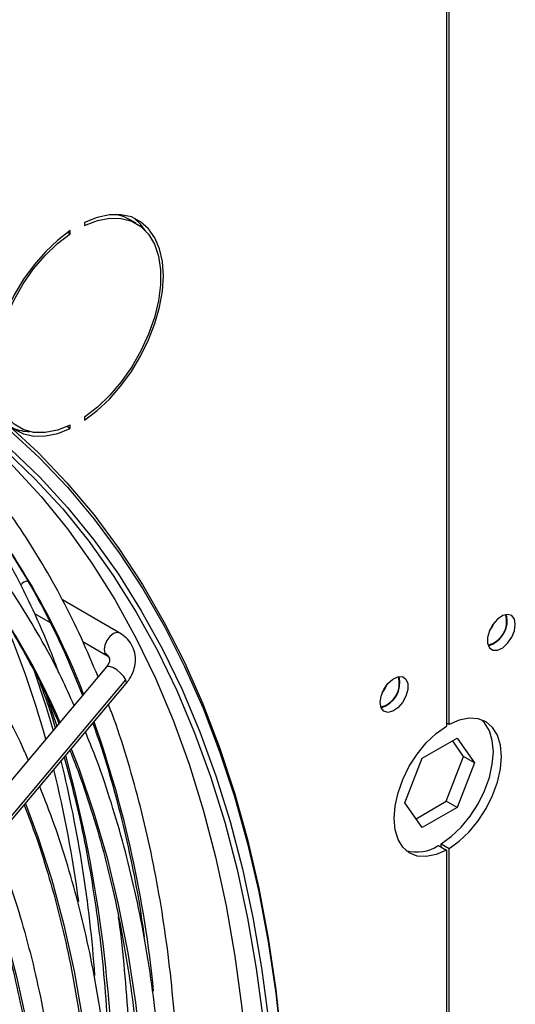
# Model space of a CAD drawing. Units: millimetres. Extents: x 5 to 416, y 3 to 291.
# Drawn here: x 223 to 225, y 43 to 47 of the extents above; entities that cross this region are included whole.
import ezdxf

# ---------------------------------------------------------------- set-up
doc = ezdxf.new("R2010")
doc.units = ezdxf.units.MM

msp = doc.modelspace()

# ---------------------------------------------------------------- linework, layer by layer
at = {"color": 7, "linetype": 'Continuous', "lineweight": 25}
for p, q in [((224.5034, 43.8881), (224.5034, 50.9513)), ((224.4916, 50.9444), (224.4916, 43.8813)), ((222.9026, 46.0926), (222.9026, 46.079)), ((223.1295, 46.088), (223.0942, 46.1084)), ((222.829, 46.0489), (222.8397, 46.0427)), ((222.8397, 46.0427), (222.8397, 46.0563)), ((222.9026, 45.2383), (222.9026, 45.2247)), ((222.8266, 45.196), (222.8397, 45.1884)), ((222.8397, 45.1884), (222.8397, 45.202)), ((223.0571, 44.2902), (222.8057, 44.4353)), ((222.6824, 44.3757), (222.7515, 44.3358)), ((224.7591, 44.3488), (224.7551, 44.3718)), ((222.8945, 44.2532), (223.0005, 44.1921)), ((222.9981, 44.1413), (221.21, 42.0146)), ((222.9981, 44.1413), (222.9978, 44.1409)), ((221.2959, 41.9578), (223.084, 44.0845)), ((221.2967, 41.9417), (223.0849, 44.0683)), ((224.5034, 43.8881), (224.4916, 43.8949)), ((224.386, 43.7414), (224.5384, 43.8294)), ((224.5384, 43.8294), (224.6146, 43.721)), ((224.5674, 43.7482), (224.5184, 43.8179)), ((224.3097, 43.545), (224.386, 43.7414)), ((224.4912, 43.5518), (224.5674, 43.7482)), ((224.6146, 43.721), (224.5674, 43.7482)), ((224.6146, 43.721), (224.5384, 43.5246)), ((224.386, 43.4366), (224.3097, 43.545)), ((224.3587, 43.4753), (224.4912, 43.5518)), ((224.5384, 43.5246), (224.386, 43.4366)), ((224.5384, 43.5246), (224.4912, 43.5518)), ((224.4563, 43.3575), (224.4916, 43.3371)), ((224.4681, 43.3643), (224.5034, 43.3439)), ((224.4681, 43.3507), (224.4681, 43.3643)), ((224.4916, 43.3371), (224.4916, 39.7986)), ((224.5034, 39.8054), (224.5034, 43.3439))]:
    msp.add_line(p, q, dxfattribs=at)
at = {"color": 8, "linetype": 'Continuous', "lineweight": 25}
msp.add_line((222.7214, 44.0528), (222.7802, 43.8821), dxfattribs=at)
at = {"color": 7, "linetype": 'Continuous', "lineweight": 25, "flags": 128}
for points in [[(222.9026, 45.2247), (222.9579, 45.2668), (223.0114, 45.3171), (223.0617, 45.3747), (223.1078, 45.438), (223.1487, 45.5059), (223.1835, 45.5767), (223.2114, 45.6489), (223.2317, 45.721), (223.2441, 45.7913), (223.2483, 45.8582), (223.2441, 45.9203), (223.2317, 45.9763), (223.2114, 46.0248), (223.1835, 46.0649), (223.1487, 46.0955), (223.1078, 46.1162), (223.0617, 46.1263), (223.0114, 46.1257), (222.9579, 46.1144), (222.9026, 46.0926)], [(222.9026, 46.079), (222.9589, 46.1007), (223.013, 46.1112), (223.0637, 46.1102), (223.1097, 46.0978), (223.1499, 46.0742), (223.1832, 46.0401), (223.209, 45.9962), (223.2266, 45.9437), (223.2354, 45.8837), (223.2354, 45.8178), (223.2266, 45.7476), (223.209, 45.6748), (223.1832, 45.6012), (223.1499, 45.5285), (223.1097, 45.4585), (223.0637, 45.393), (223.013, 45.3335), (222.9589, 45.2815), (222.9026, 45.2383)], [(223.0464, 46.1273), (223.0743, 46.1182), (223.0942, 46.1084)], [(223.1697, 46.0561), (223.1481, 46.0853), (223.1196, 46.1116)], [(222.8397, 46.0563), (222.7844, 46.0142), (222.731, 45.9638), (222.6806, 45.9063), (222.6345, 45.8429), (222.5936, 45.7751), (222.5588, 45.7043), (222.531, 45.632), (222.5106, 45.56), (222.4982, 45.4897), (222.494, 45.4228), (222.4982, 45.3606), (222.5106, 45.3047), (222.531, 45.2562), (222.5588, 45.2161), (222.5936, 45.1854), (222.6345, 45.1648), (222.6806, 45.1547), (222.731, 45.1553), (222.7844, 45.1666), (222.8397, 45.1884)], [(222.8397, 45.202), (222.7835, 45.1803), (222.7293, 45.1698), (222.6786, 45.1707), (222.6327, 45.1832), (222.5925, 45.2067), (222.5591, 45.2409), (222.5333, 45.2848), (222.5158, 45.3373), (222.5069, 45.3973), (222.5069, 45.4631), (222.5158, 45.5333), (222.5333, 45.6061), (222.5591, 45.6798), (222.5925, 45.7525), (222.6327, 45.8224), (222.6786, 45.888), (222.7293, 45.9474), (222.7835, 45.9995), (222.8397, 46.0427)], [(222.066, 45.4386), (222.1856, 45.3616), (222.3269, 45.2581), (222.4618, 45.1447), (222.5902, 45.0217), (222.7119, 44.8891), (222.8266, 44.7473), (222.9344, 44.5965), (223.0348, 44.4368), (223.1279, 44.2685), (223.2135, 44.0918), (223.2914, 43.9071), (223.3615, 43.7146), (223.4238, 43.5146), (223.4781, 43.3073), (223.5243, 43.0931), (223.5624, 42.8724), (223.5924, 42.6454), (223.6117, 42.4439)], [(222.5693, 45.2013), (222.7004, 45.0804), (222.8248, 44.9499), (222.9424, 44.8101), (223.0529, 44.6612), (223.1563, 44.5034), (223.2523, 44.3369), (223.3409, 44.1619), (223.4218, 43.9788), (223.4951, 43.7878), (223.5604, 43.5892), (223.6179, 43.3833), (223.6673, 43.1703), (223.7086, 42.9507), (223.7418, 42.7247), (223.7668, 42.4927)], [(222.5561, 45.0903), (222.6845, 44.9672), (222.8061, 44.8347), (222.9209, 44.6929), (223.0286, 44.5421), (223.1291, 44.3824), (223.2222, 44.2141), (223.3078, 44.0374), (223.3857, 43.8527), (223.4558, 43.6602), (223.5181, 43.4601), (223.5724, 43.2529), (223.6186, 43.0387), (223.6567, 42.818), (223.6867, 42.591)], [(224.7945, 44.3284), (224.7904, 44.3516), (224.7785, 44.3668), (224.7605, 44.3721), (224.7389, 44.3668), (224.7164, 44.3514), (224.6963, 44.3282), (224.6811, 44.3002), (224.673, 44.2712), (224.673, 44.2452), (224.6811, 44.2257), (224.6963, 44.2152), (224.7164, 44.2153), (224.7389, 44.2258), (224.7605, 44.2454), (224.7785, 44.2715), (224.7904, 44.3004), (224.7945, 44.3284)], [(224.6809, 44.2996), (224.6924, 44.3166), (224.7014, 44.3351)], [(222.6782, 44.1334), (222.734, 43.9642), (222.7639, 43.8627)], [(224.2005, 43.9855), (224.2047, 44.0135), (224.2165, 44.0424), (224.2345, 44.0685), (224.2562, 44.0881), (224.2786, 44.0986), (224.2987, 44.0987), (224.3139, 44.0882), (224.3221, 44.0687), (224.3221, 44.0427), (224.3139, 44.0137), (224.2987, 43.9857), (224.2786, 43.9625), (224.2562, 43.9472), (224.2345, 43.9418), (224.2165, 43.9471), (224.2047, 43.9623), (224.2005, 43.9855)], [(224.2095, 44.0274), (224.221, 44.0444), (224.23, 44.0629)], [(224.4681, 43.3643), (224.5132, 43.3967), (224.5564, 43.438), (224.5962, 43.4864), (224.6309, 43.5404), (224.6594, 43.5978), (224.6805, 43.6565), (224.6935, 43.7143), (224.6979, 43.7691), (224.6935, 43.8188), (224.6805, 43.8616), (224.6594, 43.8959), (224.6456, 43.9099)], [(224.5034, 43.3439), (224.5485, 43.3763), (224.5918, 43.4175), (224.6315, 43.466), (224.6663, 43.52), (224.6947, 43.5773), (224.7158, 43.636), (224.7288, 43.6939), (224.7332, 43.7487), (224.7288, 43.7984), (224.7158, 43.8412), (224.6947, 43.8755), (224.6663, 43.9), (224.6315, 43.9139), (224.5918, 43.9165), (224.5485, 43.9078), (224.5034, 43.8881)], [(224.4916, 43.3371), (224.4465, 43.3174), (224.4032, 43.3087), (224.3635, 43.3113), (224.3288, 43.3251), (224.3003, 43.3497), (224.2792, 43.384), (224.2662, 43.4268), (224.2618, 43.4765), (224.2662, 43.5313), (224.2792, 43.5891), (224.3003, 43.6478), (224.3288, 43.7052), (224.3635, 43.7592), (224.4032, 43.8076), (224.4465, 43.8489), (224.4916, 43.8813)]]:
    msp.add_lwpolyline(points, dxfattribs=at)
at = {"color": 8, "linetype": 'Continuous', "lineweight": 25, "flags": 128}
for points in [[(222.5719, 45.1807), (222.7027, 45.06), (222.8269, 44.9298), (222.9442, 44.7903), (223.0545, 44.6417), (223.1577, 44.4842), (223.2535, 44.3181), (223.3419, 44.1435), (223.4226, 43.9608), (223.4957, 43.7702), (223.5609, 43.572), (223.6183, 43.3665), (223.6676, 43.154), (223.7088, 42.9349), (223.7419, 42.7093), (223.7668, 42.4778)], [(222.5771, 45.0972), (222.7058, 44.9739), (222.8277, 44.8411), (222.9428, 44.699), (223.0507, 44.5478), (223.1514, 44.3878), (223.2447, 44.2191), (223.3304, 44.0421), (223.4085, 43.857), (223.4788, 43.664), (223.5412, 43.4636), (223.5956, 43.2559), (223.6419, 43.0413), (223.6801, 42.8201), (223.7101, 42.5926)], [(223.0571, 44.2902), (223.0441, 44.2927), (223.0288, 44.2874), (223.0134, 44.275), (223.0004, 44.2575), (222.9918, 44.2375), (222.9887, 44.218), (222.9918, 44.2021)], [(222.9918, 44.2021), (223.0004, 44.1921), (223.0007, 44.1919)], [(223.084, 44.0845), (223.0749, 44.099), (223.0607, 44.1144), (223.0436, 44.1283), (223.0261, 44.1387), (223.011, 44.1439), (223.0005, 44.1432), (222.9981, 44.1413)], [(223.0849, 44.0683), (223.0867, 44.073), (223.084, 44.0845)], [(222.8436, 43.7814), (222.878, 43.692), (222.9435, 43.5015), (223.001, 43.3036), (223.0506, 43.0986), (223.0921, 42.8869), (223.1254, 42.6687), (223.1505, 42.4445), (223.1674, 42.2146), (223.1761, 41.9793), (223.1764, 41.739), (223.1685, 41.4941), (223.1523, 41.245), (223.1298, 41.0099)], [(222.6422, 43.5418), (222.6967, 43.3958), (222.7578, 43.2063), (222.811, 43.0095), (222.856, 42.8057), (222.893, 42.5953), (222.9217, 42.3786), (222.9421, 42.1559), (222.9542, 41.9277), (222.958, 41.6943), (222.9535, 41.4561), (222.9407, 41.2136), (222.9196, 40.967), (222.9126, 40.901)], [(222.4407, 43.3023), (222.4918, 43.1647), (222.5509, 42.9802), (222.6021, 42.7885), (222.6452, 42.5899), (222.6803, 42.3847), (222.7072, 42.1734), (222.7259, 41.9562), (222.7364, 41.7336), (222.7386, 41.5059), (222.7326, 41.2736), (222.7183, 41.037), (222.6959, 40.7965), (222.6954, 40.7921)]]:
    msp.add_lwpolyline(points, dxfattribs=at)
at = {"color": 7, "linetype": 'Continuous', "lineweight": 25}
for centre, radius, start, end in [((222.6647, 45.3714), 0.1973, 246.9579, 268.8167), ((222.6615, 44.4676), 0.052, 99.2835, 140.0269), ((218.7055, 42.7067), 4.1788, 15.5178, 23.6885), ((224.6487, 44.3418), 0.1076, 284.1341, 15.8713), ((224.6433, 44.3459), 0.1159, 286.3687, 1.4614), ((224.1773, 44.0697), 0.1076, 284.1344, 15.871), ((224.1733, 44.072), 0.1138, 285.9363, 14.0691), ((217.6457, 42.4254), 5.2756, 7.4804, 13.8775), ((217.3321, 42.3864), 5.6298, 4.0788, 13.7966), ((224.3615, 43.5013), 0.1722, 254.0294, 303.3801)]:
    msp.add_arc(centre, radius, start, end, dxfattribs=at)
at = {"color": 8, "linetype": 'Continuous', "lineweight": 25}
for centre, radius, start, end in [((219.7954, 42.8232), 3.3265, 21.1323, 41.9987), ((219.9657, 42.6872), 3.0771, 23.1881, 44.1563), ((222.97, 44.1628), 0.0449, 25.2047, 60.9396), ((218.2001, 42.2333), 5.0287, 5.5359, 19.3694), ((217.1392, 42.1976), 5.8895, 358.91817, 15.31177)]:
    msp.add_arc(centre, radius, start, end, dxfattribs=at)
at = {"color": 7, "linetype": 'Continuous', "lineweight": 25}
for points, knots in [([(222.9616, 44.0979), (222.9376, 44.155), (222.889, 44.2708), (222.8069, 44.4362), (222.7178, 44.5962), (222.6219, 44.7483), (222.5195, 44.8925), (222.4107, 45.0284), (222.2956, 45.156), (222.1745, 45.2752), (222.0473, 45.3854), (221.9193, 45.4842), (221.831, 45.5418), (221.7891, 45.569)], [0, 0, 0, 0, 0.0896527, 0.1818248, 0.2739539, 0.366034, 0.4580602, 0.550029, 0.6419393, 0.7337923, 0.8255926, 0.9173478, 1, 1, 1, 1]), ([(222.8563, 43.9726), (222.8381, 44.013), (222.7945, 44.1099), (222.7174, 44.2547), (222.6264, 44.408), (222.5286, 44.5532), (222.4243, 44.6904), (222.3137, 44.8193), (222.197, 44.9397), (222.0743, 45.0514), (221.9459, 45.1545), (221.8117, 45.2483), (221.6854, 45.3265), (221.6015, 45.3692), (221.5662, 45.3872)], [0, 0, 0, 0, 0.062679, 0.150304, 0.237882, 0.325409, 0.41288, 0.500292, 0.587646, 0.674945, 0.762195, 0.849407, 0.936592, 1, 1, 1, 1]), ([(222.655, 43.7332), (222.6466, 43.7525), (222.6141, 43.8279), (222.5502, 43.9517), (222.4636, 44.1044), (222.3698, 44.2487), (222.2697, 44.3851), (222.1631, 44.5132), (222.0504, 44.633), (221.9317, 44.7441), (221.8072, 44.8465), (221.6768, 44.9398), (221.5536, 45.0176), (221.4715, 45.0603), (221.4367, 45.0784)], [0, 0, 0, 0, 0.031359, 0.12185, 0.212292, 0.302678, 0.393004, 0.483266, 0.573463, 0.663599, 0.753679, 0.843713, 0.933716, 1, 1, 1, 1]), ([(222.2601, 45.0544), (222.2942, 45.0167), (222.3658, 44.9372), (222.4674, 44.8058), (222.5666, 44.6627), (222.6592, 44.5116), (222.745, 44.3527), (222.8238, 44.1885), (222.8704, 44.0734), (222.8934, 44.0168)], [0, 0, 0, 0, 0.131714, 0.277331, 0.422853, 0.56828, 0.713616, 0.85887, 1, 1, 1, 1]), ([(222.7897, 44.1141), (222.7772, 44.1481), (222.7423, 44.243), (222.6771, 44.3911), (222.595, 44.5589), (222.5055, 44.7184), (222.4238, 44.8502), (222.3692, 44.9255), (222.3492, 44.9532)], [0, 0, 0, 0, 0.108686, 0.303423, 0.498082, 0.69265, 0.887115, 1, 1, 1, 1]), ([(222.1665, 44.8352), (222.1988, 44.802), (222.2693, 44.7297), (222.3706, 44.6078), (222.4718, 44.472), (222.5664, 44.328), (222.6543, 44.176), (222.7291, 44.0314), (222.7715, 43.9342), (222.7894, 43.8931)], [0, 0, 0, 0, 0.128625, 0.280818, 0.432909, 0.584894, 0.736776, 0.888562, 1, 1, 1, 1]), ([(223.0849, 44.0683), (223.09, 44.075), (223.1042, 44.0932), (223.1192, 44.1253), (223.1271, 44.1645), (223.1244, 44.203), (223.1105, 44.239), (223.088, 44.2693), (223.0673, 44.2833), (223.0571, 44.2902)], [0, 0, 0, 0, 0.09373, 0.256112, 0.400788, 0.557504, 0.708604, 0.855475, 1, 1, 1, 1]), ([(223.0106, 44.1818), (223.0106, 44.1817), (223.0127, 44.179), (223.0128, 44.1735), (223.0104, 44.1586), (223.0022, 44.147), (222.9981, 44.1413)], [0, 0, 0, 0, 0.010108, 0.393728, 0.700377, 1, 1, 1, 1]), ([(223.0005, 44.1921), (223.0021, 44.191), (223.0075, 44.1874), (223.0093, 44.1841), (223.0106, 44.1818)], [0, 0, 0, 0, 0.298058, 1, 1, 1, 1]), ([(222.7061, 44.0714), (222.7208, 44.0327), (222.745, 43.9687), (222.7655, 43.901), (222.7735, 43.8742)], [0, 0, 0, 0, 0.604364, 1, 1, 1, 1]), ([(223.2584, 41.0744), (223.2665, 41.1431), (223.2842, 41.2945), (223.3027, 41.5249), (223.3156, 41.766), (223.3208, 42.0031), (223.3186, 42.236), (223.3089, 42.4645), (223.2917, 42.6881), (223.2671, 42.9067), (223.235, 43.1198), (223.1955, 43.3272), (223.1488, 43.5287), (223.0943, 43.7235), (223.0472, 43.8728), (223.0159, 43.9548), (223.0076, 43.9764)], [0, 0, 0, 0, 0.062897, 0.138718, 0.214545, 0.290375, 0.36621, 0.442047, 0.517885, 0.593724, 0.669561, 0.745392, 0.821216, 0.897029, 0.972827, 1, 1, 1, 1]), ([(222.9382, 43.8939), (222.9458, 43.8732), (222.9755, 43.7926), (223.02, 43.6452), (223.0718, 43.4519), (223.1154, 43.2516), (223.1462, 43.0865), (223.1597, 42.9861), (223.1637, 42.9565)], [0, 0, 0, 0, 0.072659, 0.282656, 0.492593, 0.702481, 0.912333, 1, 1, 1, 1]), ([(223.2115, 41.0509), (223.2164, 41.096), (223.2301, 41.2221), (223.2445, 41.4258), (223.2552, 41.6617), (223.2581, 41.8935), (223.2536, 42.1211), (223.2416, 42.3441), (223.2221, 42.5621), (223.1952, 42.775), (223.1608, 42.9823), (223.119, 43.1838), (223.07, 43.3792), (223.0135, 43.5679), (222.9591, 43.7272), (222.9207, 43.8205), (222.9061, 43.8558)], [0, 0, 0, 0, 0.0422784, 0.1182452, 0.1942167, 0.2701924, 0.3461718, 0.4221539, 0.4981374, 0.5741199, 0.6500992, 0.7260723, 0.8020359, 0.8779859, 0.9539177, 1, 1, 1, 1]), ([(222.8128, 43.7448), (222.8284, 43.688), (222.8615, 43.567), (222.9034, 43.3742), (222.9404, 43.1684), (222.9699, 42.9567), (222.9923, 42.7398), (223.0065, 42.5173), (223.0133, 42.3641), (223.0133, 42.2841), (223.0133, 42.2811)], [0, 0, 0, 0, 0.128079, 0.272532, 0.41696, 0.561371, 0.70577, 0.850162, 0.994552, 1, 1, 1, 1]), ([(222.838, 43.7748), (222.8512, 43.7418), (222.8873, 43.6512), (222.9385, 43.4954), (222.9924, 43.3083), (223.0388, 43.1146), (223.0781, 42.9148), (223.1102, 42.7092), (223.1349, 42.4981), (223.1522, 42.2817), (223.1622, 42.0605), (223.1647, 41.8346), (223.16, 41.6044), (223.1474, 41.3701), (223.1317, 41.169), (223.1172, 41.0448), (223.1122, 41.0011)], [0, 0, 0, 0, 0.0438071, 0.1201097, 0.196386, 0.2726417, 0.3488816, 0.42511, 0.5013305, 0.5775463, 0.6537599, 0.7299729, 0.8061868, 0.8824027, 0.9586217, 1, 1, 1, 1]), ([(222.9948, 40.9422), (223.0017, 41.011), (223.0166, 41.1587), (223.0304, 41.3813), (223.038, 41.6105), (223.038, 41.8355), (223.0306, 42.0562), (223.0156, 42.2721), (222.9931, 42.483), (222.9633, 42.6885), (222.926, 42.8883), (222.8814, 43.0822), (222.8293, 43.2697), (222.7714, 43.4488), (222.7271, 43.5618), (222.7054, 43.6171)], [0, 0, 0, 0, 0.067842, 0.145777, 0.223717, 0.301662, 0.37961, 0.457561, 0.535512, 0.613461, 0.691404, 0.76934, 0.847263, 0.925168, 1, 1, 1, 1]), ([(222.6367, 43.5354), (222.6523, 43.4952), (222.69, 43.3985), (222.7416, 43.2372), (222.7925, 43.0529), (222.8361, 42.8621), (222.8725, 42.6653), (222.9016, 42.4627), (222.9234, 42.2547), (222.9378, 42.0416), (222.9449, 41.8237), (222.9445, 41.6012), (222.9369, 41.3747), (222.9211, 41.144), (222.9071, 40.9831), (222.8963, 40.8983), (222.8956, 40.8925)], [0, 0, 0, 0, 0.0555391, 0.1338364, 0.2121063, 0.2903546, 0.3685869, 0.4468077, 0.5250209, 0.6032299, 0.6814372, 0.7596443, 0.837853, 0.9160644, 0.9942795, 1, 1, 1, 1]), ([(222.7774, 40.8333), (222.7792, 40.8482), (222.7901, 40.9408), (222.8028, 41.108), (222.8153, 41.3344), (222.8197, 41.5566), (222.8167, 41.7747), (222.8062, 41.9882), (222.7882, 42.1968), (222.7628, 42.4003), (222.7299, 42.5982), (222.6896, 42.7903), (222.6422, 42.9764), (222.5869, 43.1555), (222.5406, 43.2891), (222.5104, 43.3605), (222.5035, 43.3769)], [0, 0, 0, 0, 0.01539, 0.095452, 0.175521, 0.255595, 0.335673, 0.415755, 0.495839, 0.575922, 0.656001, 0.736073, 0.816133, 0.896177, 0.976197, 1, 1, 1, 1]), ([(222.4357, 43.2963), (222.4549, 43.2451), (222.4951, 43.1381), (222.5476, 42.9669), (222.595, 42.785), (222.6352, 42.5967), (222.6681, 42.4026), (222.6937, 42.2028), (222.712, 41.9977), (222.7229, 41.7876), (222.7264, 41.5728), (222.7226, 41.3537), (222.711, 41.1304), (222.6962, 40.9402), (222.6824, 40.8233), (222.6777, 40.7833)], [0, 0, 0, 0, 0.073877, 0.154327, 0.234749, 0.315149, 0.395532, 0.475905, 0.556271, 0.636633, 0.716995, 0.797357, 0.877721, 0.958089, 1, 1, 1, 1]), ([(223.0132, 40.9515), (223.0231, 41.0193), (223.045, 41.1709), (223.0703, 41.4028), (223.0907, 41.6474), (223.1034, 41.8884), (223.1087, 42.1256), (223.1064, 42.3585), (223.0969, 42.5871), (223.0791, 42.8102), (223.0636, 42.9627), (223.0521, 43.0391), (223.0512, 43.0445)], [0, 0, 0, 0, 0.091228, 0.203732, 0.316242, 0.42876, 0.541283, 0.653812, 0.766345, 0.878881, 0.991416, 1, 1, 1, 1])]:
    msp.add_open_spline(points, degree=3, knots=knots, dxfattribs=at)

doc.saveas('drawing.dxf')
